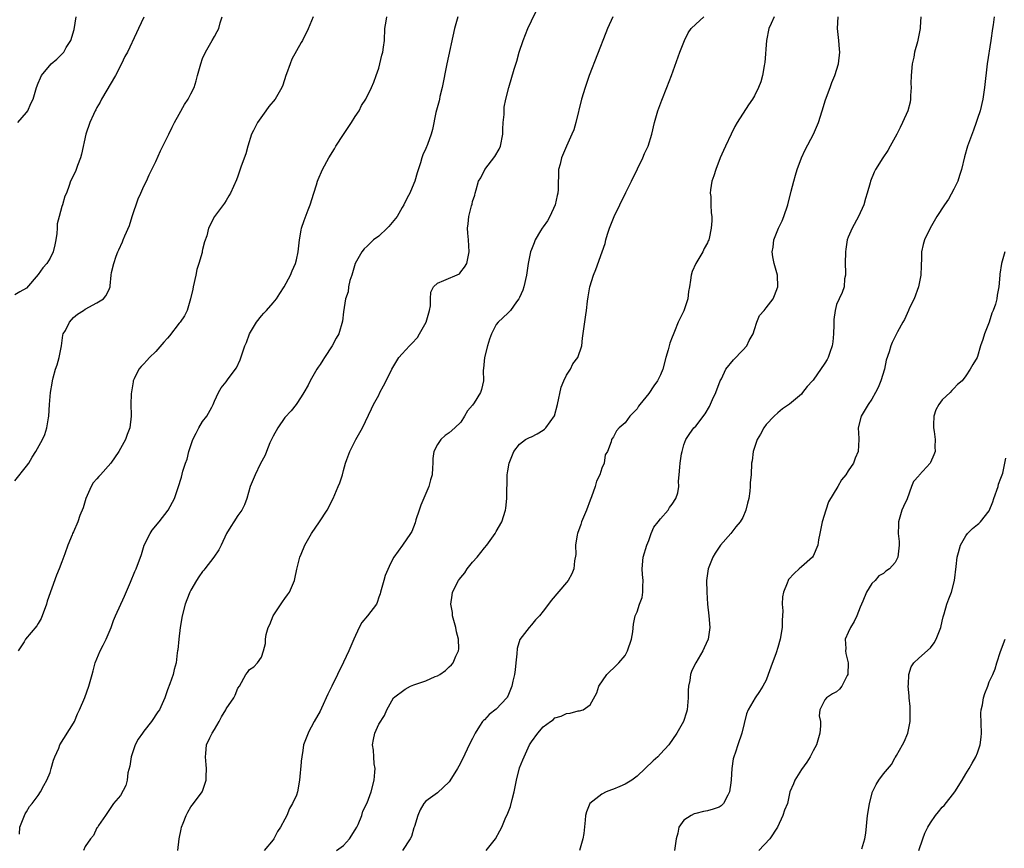
# Model space of a CAD drawing. Units: inches. Extents: x 2580000 to 2583000, y 1506000 to 1509000.
# Drawn here: x 2580158 to 2580326, y 1508075 to 1508217 of the extents above; entities that cross this region are included whole.
import ezdxf

# ---------------------------------------------------------------- set-up
doc = ezdxf.new("R2010")
doc.units = ezdxf.units.IN
doc.header["$MEASUREMENT"] = 0
doc.layers.add('LD25801506_10ft', color=123, linetype='Continuous')

msp = doc.modelspace()

# ---------------------------------------------------------------- linework, layer by layer
at = {"layer": 'LD25801506_10ft'}
for points, elevation in [([(2580184.79, 1508075), (2580185.02, 1508077), (2580185.34, 1508078.66), (2580185.41, 1508079), (2580185.69, 1508079.69), (2580186.18, 1508081), (2580186.45, 1508081.56), (2580187, 1508082.44), (2580187.45, 1508083), (2580188.93, 1508085), (2580189, 1508085.15), (2580189.6, 1508087), (2580189.59, 1508087.59), (2580189.68, 1508089), (2580189.6, 1508089.6), (2580189.49, 1508091), (2580189.53, 1508091.53), (2580189.67, 1508093), (2580190.22, 1508094.22), (2580190.6, 1508095), (2580191, 1508095.62), (2580191.81, 1508097), (2580192.23, 1508097.77), (2580192.94, 1508099), (2580193, 1508099.13), (2580194.34, 1508101), (2580194.54, 1508101.46), (2580195, 1508102.66), (2580195.28, 1508103), (2580196.36, 1508105), (2580196.66, 1508105.34), (2580197, 1508105.82), (2580197.71, 1508106.29), (2580198.32, 1508107), (2580199, 1508107.96), (2580199.38, 1508109), (2580199.72, 1508110.28), (2580199.72, 1508111), (2580199.82, 1508111.82), (2580200.17, 1508113), (2580200.47, 1508113.53), (2580201, 1508115), (2580202.61, 1508117.39), (2580203, 1508117.95), (2580203.47, 1508118.54), (2580203.78, 1508119), (2580204.64, 1508121), (2580204.69, 1508121.31), (2580205.04, 1508122.96), (2580205.58, 1508125), (2580205.78, 1508125.49), (2580206.41, 1508127), (2580207.54, 1508129), (2580208.9, 1508131), (2580210.2, 1508133), (2580211.22, 1508135), (2580212.09, 1508137), (2580212.35, 1508137.65), (2580212.8, 1508139), (2580213, 1508139.76), (2580213.35, 1508141), (2580213.59, 1508141.59), (2580214.05, 1508143), (2580215.09, 1508145), (2580216.24, 1508147), (2580217.78, 1508150.22), (2580218.12, 1508151), (2580219, 1508152.57), (2580219.2, 1508153), (2580219.83, 1508154.17), (2580220.25, 1508155), (2580221.22, 1508157), (2580222.45, 1508159), (2580223, 1508159.59), (2580224.23, 1508161), (2580224.63, 1508161.37), (2580225.58, 1508162.42), (2580225.95, 1508163), (2580227.06, 1508165), (2580227.66, 1508167), (2580227.8, 1508167.8), (2580227.82, 1508169), (2580227.88, 1508170.12), (2580228.31, 1508171), (2580229, 1508171.66), (2580230.11, 1508172.11), (2580232.74, 1508173.26), (2580233, 1508173.55), (2580233.61, 1508174.39), (2580233.99, 1508175), (2580234.43, 1508177), (2580234.28, 1508179), (2580234.16, 1508180.16), (2580234.1, 1508181), (2580234.24, 1508181.76), (2580234.35, 1508183), (2580234.8, 1508184.8), (2580234.9, 1508185.1), (2580235, 1508185.53), (2580235.39, 1508186.61), (2580235.45, 1508187), (2580235.57, 1508187.57), (2580236.02, 1508189), (2580236.4, 1508189.6), (2580237.06, 1508191), (2580238.78, 1508193.22), (2580239.52, 1508194.48), (2580239.72, 1508195), (2580240.14, 1508197), (2580240.13, 1508197.87), (2580240.22, 1508199), (2580240.35, 1508200.35), (2580240.34, 1508201), (2580240.39, 1508201.61), (2580240.66, 1508203), (2580241.15, 1508205), (2580242.08, 1508208.08), (2580242.54, 1508209.46), (2580242.95, 1508211), (2580243.61, 1508213), (2580244.42, 1508215), (2580245, 1508216.31), (2580246.32, 1508219)], 8910), ([(2580157, 1508138), (2580159, 1508140.49), (2580159.36, 1508141), (2580159.97, 1508142.03), (2580160.6, 1508143), (2580161.73, 1508145), (2580162.1, 1508145.9), (2580162.48, 1508147), (2580162.73, 1508148.73), (2580162.78, 1508149), (2580162.92, 1508151), (2580163.1, 1508153), (2580163.37, 1508154.63), (2580163.41, 1508155), (2580163.52, 1508155.52), (2580163.95, 1508157), (2580164.24, 1508157.76), (2580164.57, 1508159), (2580164.94, 1508161), (2580165.19, 1508162.81), (2580165.26, 1508163), (2580165.61, 1508163.61), (2580166.29, 1508165), (2580167, 1508165.81), (2580167.65, 1508166.35), (2580168.71, 1508167), (2580169, 1508167.23), (2580171, 1508168.32), (2580172.1, 1508169), (2580172.51, 1508169.49), (2580173, 1508170.43), (2580173.22, 1508171), (2580173.22, 1508171.22), (2580173.44, 1508173), (2580173.48, 1508173.48), (2580173.87, 1508175), (2580174.25, 1508176.25), (2580174.54, 1508177), (2580174.7, 1508177.3), (2580175.34, 1508178.66), (2580175.45, 1508179), (2580175.72, 1508179.72), (2580176.52, 1508181.48), (2580177, 1508183.02), (2580178, 1508186), (2580178.49, 1508187), (2580179, 1508188.16), (2580179.42, 1508189), (2580179.9, 1508190.1), (2580180.35, 1508191), (2580181, 1508192.38), (2580181.82, 1508194.18), (2580183.21, 1508197), (2580183.78, 1508198.22), (2580184.19, 1508199), (2580185, 1508200.43), (2580185.9, 1508202.1), (2580186.52, 1508203), (2580187, 1508203.9), (2580187.53, 1508205), (2580187.89, 1508206.11), (2580188.15, 1508207), (2580188.68, 1508209), (2580189, 1508209.9), (2580189.46, 1508211), (2580190.16, 1508212.16), (2580190.64, 1508213), (2580191, 1508213.66), (2580191.5, 1508214.5), (2580191.74, 1508215), (2580192, 1508216), (2580192.31, 1508217)], 8950), ([(2580179, 1508216.95), (2580178.09, 1508215), (2580177.71, 1508214.29), (2580176.17, 1508211), (2580175.77, 1508210.23), (2580175.19, 1508209), (2580174.13, 1508207), (2580171.77, 1508203), (2580171.53, 1508202.47), (2580171, 1508201.55), (2580170.81, 1508201.19), (2580170.69, 1508201), (2580170.39, 1508200.39), (2580169.77, 1508199), (2580169.1, 1508197), (2580168.37, 1508193.63), (2580168.21, 1508193), (2580167.7, 1508191.7), (2580167.45, 1508191), (2580167.32, 1508190.68), (2580166.51, 1508189), (2580166.28, 1508188.28), (2580165.78, 1508187), (2580165.53, 1508186.47), (2580165.1, 1508185), (2580165, 1508184.72), (2580164.53, 1508183), (2580164.24, 1508181.76), (2580164.2, 1508181), (2580164.13, 1508180.13), (2580163.99, 1508179), (2580163.83, 1508178.17), (2580163.56, 1508177), (2580163, 1508175.89), (2580162.44, 1508175), (2580161.76, 1508174.24), (2580161, 1508173.14), (2580159, 1508170.81), (2580157.85, 1508170.15), (2580157, 1508169.67)], 8960), ([(2580157.54, 1508199), (2580159, 1508200.73), (2580159.21, 1508201), (2580159.75, 1508202.25), (2580160.13, 1508203), (2580160.67, 1508205), (2580161, 1508205.72), (2580161.37, 1508206.63), (2580161.55, 1508207), (2580163.2, 1508209), (2580164.18, 1508209.82), (2580165.2, 1508210.8), (2580165.34, 1508211), (2580165.76, 1508211.76), (2580166.57, 1508213), (2580167.12, 1508214.88), (2580167.47, 1508217)], 8970), ([(2580207.8, 1508217), (2580206.99, 1508214.99), (2580205.99, 1508213), (2580205.78, 1508212.62), (2580204.2, 1508209.8), (2580203.9, 1508209), (2580203.3, 1508207.3), (2580203.17, 1508207), (2580202.64, 1508205.36), (2580202.5, 1508205), (2580201.78, 1508203.78), (2580201.35, 1508203), (2580200.29, 1508201.71), (2580199.74, 1508201), (2580198.33, 1508199), (2580197.67, 1508197.67), (2580197.35, 1508197), (2580196.7, 1508195), (2580196.33, 1508193.67), (2580195.58, 1508191.58), (2580195, 1508189.88), (2580194.76, 1508189.24), (2580193.75, 1508187), (2580193.46, 1508186.54), (2580193, 1508185.73), (2580192.7, 1508185.3), (2580191, 1508183), (2580190, 1508181), (2580189.69, 1508179.69), (2580189.3, 1508178.7), (2580189, 1508177.38), (2580188.92, 1508177.08), (2580188.89, 1508176.89), (2580188.33, 1508175), (2580188.01, 1508173.99), (2580187.82, 1508173), (2580187.38, 1508171), (2580187.35, 1508170.65), (2580186.95, 1508169), (2580186.35, 1508167), (2580185.9, 1508166.1), (2580185.15, 1508165), (2580185, 1508164.83), (2580183.33, 1508162.67), (2580183, 1508162.3), (2580182.41, 1508161.59), (2580181, 1508160.01), (2580179.92, 1508159), (2580179.5, 1508158.5), (2580179, 1508157.93), (2580178.52, 1508157.48), (2580178.11, 1508157), (2580177.35, 1508155.35), (2580177.17, 1508155), (2580177.14, 1508154.86), (2580176.85, 1508153.15), (2580176.81, 1508152.81), (2580176.75, 1508151), (2580176.81, 1508149.19), (2580176.81, 1508149), (2580176.61, 1508147), (2580176.12, 1508145.88), (2580175.84, 1508145), (2580174.74, 1508143), (2580173.37, 1508141), (2580171.58, 1508139), (2580171.29, 1508138.71), (2580171, 1508138.35), (2580170.36, 1508137.64), (2580170, 1508137), (2580169.12, 1508135), (2580169, 1508134.56), (2580168.62, 1508133.38), (2580168.09, 1508132.09), (2580167.71, 1508131), (2580167, 1508129.3), (2580166.85, 1508129), (2580166.76, 1508128.77), (2580166.03, 1508127), (2580165.52, 1508125.52), (2580165, 1508124.21), (2580164.56, 1508123), (2580164.1, 1508121.9), (2580162.52, 1508117.48), (2580162.38, 1508117), (2580161.46, 1508114.54), (2580161, 1508113.69), (2580160.74, 1508113.26), (2580158.83, 1508111), (2580158.58, 1508110.58), (2580157.57, 1508109)], 8940), ([(2580157.79, 1508077.79), (2580157.84, 1508079), (2580158.44, 1508080.44), (2580158.63, 1508081), (2580158.76, 1508081.24), (2580159, 1508081.62), (2580159.51, 1508082.49), (2580159.97, 1508083), (2580161, 1508084.39), (2580161.39, 1508085), (2580161.92, 1508086.08), (2580162.45, 1508087), (2580163, 1508088.31), (2580163.21, 1508089), (2580163.6, 1508090.4), (2580163.82, 1508091), (2580164.47, 1508092.47), (2580164.69, 1508093), (2580167, 1508096.7), (2580167.17, 1508097), (2580167.7, 1508098.3), (2580168.03, 1508099), (2580168.9, 1508101.1), (2580169.62, 1508103), (2580169.81, 1508103.81), (2580170.16, 1508105), (2580170.37, 1508105.63), (2580170.71, 1508107), (2580171.56, 1508109), (2580172.03, 1508109.97), (2580172.55, 1508111), (2580173.41, 1508113), (2580173.83, 1508114.17), (2580174.16, 1508115), (2580175.67, 1508118.33), (2580176.72, 1508120.72), (2580177.47, 1508122.53), (2580177.7, 1508123), (2580178.57, 1508125.43), (2580179.06, 1508127), (2580180.04, 1508129), (2580180.42, 1508129.58), (2580181.57, 1508131), (2580183.15, 1508133), (2580184.21, 1508135), (2580184.85, 1508136.85), (2580185.4, 1508138.6), (2580185.65, 1508139.65), (2580186.08, 1508141), (2580186.35, 1508141.65), (2580186.65, 1508143), (2580187.34, 1508145), (2580187.89, 1508146.11), (2580188.37, 1508147), (2580189, 1508148.08), (2580189.69, 1508149), (2580190.55, 1508150.55), (2580190.78, 1508151), (2580191, 1508151.57), (2580191.7, 1508153), (2580192.18, 1508153.82), (2580193, 1508154.87), (2580193.37, 1508155.37), (2580194.79, 1508157.21), (2580195.41, 1508158.59), (2580195.78, 1508159.78), (2580196.21, 1508161), (2580196.46, 1508161.54), (2580197, 1508163.03), (2580198.18, 1508165), (2580199, 1508166.07), (2580199.44, 1508166.56), (2580199.88, 1508167), (2580201, 1508168.27), (2580201.56, 1508169), (2580202.14, 1508169.86), (2580202.86, 1508171), (2580203.96, 1508173), (2580204.23, 1508173.77), (2580204.84, 1508175), (2580205, 1508175.64), (2580205.29, 1508177), (2580205.48, 1508179), (2580205.78, 1508180.67), (2580205.84, 1508181), (2580206.3, 1508182.3), (2580207, 1508184.12), (2580207.32, 1508185), (2580207.94, 1508187), (2580208.39, 1508188.39), (2580208.57, 1508189), (2580208.69, 1508189.31), (2580209.44, 1508191), (2580210.49, 1508193), (2580211.48, 1508194.52), (2580211.71, 1508195), (2580213, 1508196.99), (2580214.37, 1508199), (2580215, 1508200.03), (2580215.69, 1508201), (2580216.09, 1508201.91), (2580216.81, 1508203), (2580217.77, 1508205), (2580218.14, 1508205.86), (2580218.57, 1508207), (2580219, 1508208.24), (2580219.19, 1508209), (2580219.5, 1508210.5), (2580219.67, 1508211), (2580219.82, 1508211.82), (2580219.97, 1508213), (2580220.06, 1508215), (2580220.28, 1508216.28), (2580220.39, 1508217)], 8930), ([(2580232.49, 1508217), (2580231.93, 1508215), (2580230.61, 1508209), (2580229.83, 1508205), (2580229.42, 1508203.42), (2580229.34, 1508203), (2580229.3, 1508202.7), (2580228.74, 1508200.74), (2580228.18, 1508197.82), (2580227.93, 1508197), (2580227.29, 1508195.29), (2580227.18, 1508195), (2580227.11, 1508194.89), (2580227, 1508194.57), (2580226.51, 1508193.49), (2580226.35, 1508193), (2580226.13, 1508192.13), (2580225.55, 1508190.45), (2580225.15, 1508189), (2580225, 1508188.61), (2580224.28, 1508187), (2580223.84, 1508186.16), (2580223.3, 1508185), (2580223, 1508184.53), (2580222.12, 1508183), (2580220.71, 1508181.29), (2580220.43, 1508181), (2580219, 1508179.66), (2580218.13, 1508179), (2580217.56, 1508178.45), (2580217, 1508177.96), (2580216.53, 1508177.47), (2580216.11, 1508177), (2580215, 1508175.02), (2580214.43, 1508173), (2580214.09, 1508172.09), (2580213.87, 1508171), (2580213.81, 1508170.19), (2580213.35, 1508169), (2580213, 1508166.77), (2580212.85, 1508165.15), (2580212.18, 1508163), (2580211.74, 1508162.26), (2580211.09, 1508161), (2580209.77, 1508159), (2580209.45, 1508158.55), (2580209, 1508157.8), (2580208.66, 1508157.34), (2580208.44, 1508157), (2580207.32, 1508155), (2580207, 1508154.28), (2580206.26, 1508153), (2580205.78, 1508152.27), (2580204.94, 1508151), (2580204.07, 1508149.93), (2580203, 1508148.74), (2580201.83, 1508147), (2580201, 1508145.58), (2580200.47, 1508144.47), (2580199.85, 1508143), (2580199.63, 1508142.37), (2580198.81, 1508140.81), (2580197.96, 1508139), (2580197.11, 1508137), (2580196.51, 1508135), (2580196.11, 1508133.89), (2580195.68, 1508133), (2580195, 1508132.06), (2580194.33, 1508131), (2580193.8, 1508130.2), (2580193.06, 1508129), (2580192.15, 1508127), (2580191.77, 1508126.23), (2580190.93, 1508125), (2580189.35, 1508123), (2580189.21, 1508122.79), (2580189, 1508122.53), (2580188.37, 1508121.63), (2580187.94, 1508121), (2580187, 1508119.34), (2580186.83, 1508119), (2580186.31, 1508117.69), (2580186.01, 1508117), (2580185.5, 1508115), (2580185.19, 1508113), (2580184.92, 1508111), (2580184.78, 1508109.22), (2580184.71, 1508109), (2580184.66, 1508108.66), (2580184.48, 1508107), (2580184.14, 1508105.86), (2580183.98, 1508105), (2580183.43, 1508103.43), (2580183, 1508102.38), (2580182.53, 1508101), (2580181.63, 1508099), (2580181.39, 1508098.61), (2580180.29, 1508097), (2580179, 1508095.32), (2580178.73, 1508095), (2580178.04, 1508093.96), (2580177.5, 1508093), (2580176.84, 1508091), (2580176.61, 1508089.39), (2580176.25, 1508088.25), (2580176.12, 1508087), (2580175.9, 1508086.1), (2580175, 1508084.38), (2580173.82, 1508083), (2580173.49, 1508082.51), (2580173, 1508081.85), (2580172.69, 1508081.31), (2580172.44, 1508081), (2580171.28, 1508079.28), (2580171.07, 1508078.93), (2580171, 1508078.86), (2580170.41, 1508077.59), (2580169.92, 1508077), (2580169, 1508075.7), (2580168.7, 1508075)], 8920), ([(2580258.87, 1508217), (2580258, 1508215), (2580257.71, 1508214.29), (2580254.85, 1508207), (2580254.14, 1508205), (2580253.56, 1508203), (2580252.58, 1508199), (2580252.21, 1508197.79), (2580251.9, 1508197), (2580250.99, 1508195), (2580250.16, 1508193), (2580249.91, 1508191.91), (2580249.65, 1508191), (2580249.64, 1508189.64), (2580249.54, 1508189), (2580249.58, 1508187.58), (2580249.51, 1508187), (2580249.4, 1508186.6), (2580249.08, 1508185), (2580248.13, 1508183), (2580247.75, 1508182.25), (2580247, 1508181.26), (2580246.82, 1508181), (2580246.55, 1508180.55), (2580245.67, 1508179), (2580245.49, 1508178.51), (2580245, 1508177.41), (2580244.84, 1508177), (2580244.45, 1508175), (2580244.19, 1508173), (2580243.69, 1508171), (2580243.53, 1508170.47), (2580243, 1508169.22), (2580242.88, 1508169), (2580242.49, 1508168.49), (2580241.44, 1508167), (2580241.24, 1508166.76), (2580241, 1508166.56), (2580239.33, 1508165), (2580239, 1508164.6), (2580238.2, 1508163), (2580237.87, 1508162.13), (2580237.51, 1508161), (2580236.99, 1508159), (2580236.86, 1508157.14), (2580236.81, 1508156.81), (2580236.83, 1508155), (2580236.48, 1508153.52), (2580236.33, 1508153), (2580235.28, 1508151.28), (2580235, 1508150.86), (2580234.12, 1508149.88), (2580233.62, 1508149), (2580233, 1508148), (2580231.96, 1508147), (2580231, 1508146.13), (2580230.3, 1508145.7), (2580229.58, 1508145), (2580229, 1508144.16), (2580228.4, 1508143), (2580228.23, 1508141.77), (2580228.19, 1508141), (2580228.17, 1508140.17), (2580228.09, 1508139), (2580227.82, 1508138.18), (2580227.56, 1508137), (2580226.19, 1508133.81), (2580225.87, 1508133), (2580225.33, 1508131.33), (2580225.2, 1508130.8), (2580224.62, 1508129.38), (2580224.41, 1508129), (2580223.02, 1508127), (2580221.59, 1508125), (2580221, 1508123.91), (2580220.12, 1508121.88), (2580219.85, 1508121), (2580219.28, 1508119), (2580219.24, 1508118.76), (2580219, 1508118.14), (2580218.73, 1508117.27), (2580218.61, 1508117), (2580217.07, 1508115), (2580216.12, 1508113.88), (2580215.67, 1508113), (2580214.73, 1508111), (2580213.88, 1508109), (2580213, 1508107.08), (2580211.95, 1508105), (2580210.98, 1508103), (2580210.35, 1508101.65), (2580209.26, 1508099.26), (2580209, 1508098.73), (2580207.98, 1508097), (2580207, 1508095.08), (2580206.95, 1508095), (2580206.2, 1508093), (2580206.08, 1508092.08), (2580205.89, 1508091), (2580205.79, 1508090.21), (2580205.78, 1508090.07), (2580205.49, 1508087), (2580205.17, 1508085), (2580205, 1508084.44), (2580204.33, 1508083), (2580203.8, 1508082.2), (2580203.33, 1508081), (2580203, 1508080.33), (2580202.29, 1508079), (2580201.75, 1508078.25), (2580201.13, 1508077), (2580201, 1508076.81), (2580199.46, 1508075)], 8900), ([(2580211.81, 1508075), (2580213, 1508075.86), (2580214.02, 1508077), (2580215, 1508078.56), (2580215.25, 1508079), (2580215.47, 1508079.47), (2580216.1, 1508081), (2580216.29, 1508081.71), (2580217, 1508083.12), (2580217.69, 1508085), (2580218.22, 1508087), (2580218.34, 1508088.34), (2580218.37, 1508089), (2580218.23, 1508089.77), (2580218.14, 1508091), (2580218.11, 1508092.11), (2580217.96, 1508093), (2580218.09, 1508093.92), (2580218.34, 1508095), (2580219, 1508096.53), (2580219.98, 1508098.02), (2580220.35, 1508099), (2580221.5, 1508101), (2580223.48, 1508102.52), (2580224.43, 1508103), (2580225, 1508103.23), (2580227, 1508103.93), (2580228.64, 1508104.64), (2580229, 1508104.78), (2580229.39, 1508105), (2580230.35, 1508105.65), (2580231, 1508106.29), (2580231.37, 1508106.63), (2580231.67, 1508107), (2580232.11, 1508108.11), (2580232.56, 1508109), (2580232.62, 1508109.38), (2580232.59, 1508111), (2580232.25, 1508112.25), (2580232.13, 1508113), (2580231.57, 1508115), (2580231.55, 1508115.55), (2580231.28, 1508117), (2580231.48, 1508118.52), (2580231.59, 1508119), (2580232.6, 1508121), (2580232.78, 1508121.22), (2580233, 1508121.53), (2580233.66, 1508122.34), (2580234.07, 1508123), (2580235, 1508124.14), (2580235.75, 1508125), (2580237, 1508126.57), (2580237.41, 1508127), (2580238.84, 1508129), (2580239, 1508129.33), (2580239.98, 1508131), (2580240.61, 1508133), (2580240.66, 1508133.34), (2580240.83, 1508135), (2580240.82, 1508136.82), (2580240.85, 1508137.15), (2580240.89, 1508139), (2580241, 1508139.67), (2580241.24, 1508141), (2580241.99, 1508143), (2580243, 1508144.22), (2580244, 1508145), (2580244.66, 1508145.34), (2580245, 1508145.47), (2580246, 1508146), (2580247, 1508146.59), (2580247.23, 1508146.77), (2580247.45, 1508147), (2580248.97, 1508149.03), (2580249.48, 1508151), (2580250.08, 1508153.92), (2580250.53, 1508155), (2580251, 1508155.97), (2580251.64, 1508157), (2580252.09, 1508157.91), (2580252.9, 1508159), (2580253.59, 1508161), (2580253.71, 1508162.29), (2580254.26, 1508166.26), (2580254.39, 1508167), (2580254.56, 1508168.56), (2580254.69, 1508169.31), (2580254.94, 1508171), (2580255.56, 1508173), (2580256, 1508173.99), (2580257.09, 1508177), (2580257.57, 1508178.43), (2580257.7, 1508179), (2580258, 1508180), (2580258.32, 1508181), (2580259, 1508182.73), (2580259.11, 1508183), (2580260.05, 1508185), (2580261.09, 1508187.09), (2580262.07, 1508189), (2580263.11, 1508191.11), (2580264, 1508193), (2580264.27, 1508193.73), (2580264.92, 1508195), (2580265.53, 1508197), (2580265.98, 1508199), (2580266.55, 1508201), (2580267.21, 1508202.79), (2580268.1, 1508205), (2580268.87, 1508207), (2580270.31, 1508211), (2580271.08, 1508213), (2580271.73, 1508214.27), (2580272.25, 1508215), (2580273, 1508215.77), (2580274.38, 1508217)], 8890), ([(2580286.36, 1508217), (2580285.87, 1508215.87), (2580285.44, 1508215), (2580285.05, 1508213), (2580284.77, 1508209.23), (2580284.74, 1508209), (2580284.66, 1508208.66), (2580284.38, 1508207), (2580284.07, 1508205.93), (2580283.71, 1508205), (2580283, 1508203.56), (2580282.66, 1508203), (2580281.98, 1508202.02), (2580280.09, 1508199), (2580279.69, 1508198.31), (2580279.03, 1508197), (2580278.07, 1508195), (2580277.75, 1508194.25), (2580277.19, 1508193), (2580276.41, 1508191), (2580276.09, 1508189.91), (2580275.77, 1508189), (2580275.54, 1508187.54), (2580275.49, 1508187), (2580275.58, 1508186.42), (2580275.59, 1508185), (2580275.63, 1508183.63), (2580275.75, 1508183), (2580275.73, 1508182.27), (2580275.64, 1508181), (2580275.28, 1508179.28), (2580275.21, 1508179), (2580275.14, 1508178.86), (2580275, 1508178.51), (2580274.44, 1508177.56), (2580274.22, 1508177), (2580273, 1508175), (2580272.39, 1508173.61), (2580272.2, 1508173), (2580272.14, 1508172.14), (2580271.95, 1508171), (2580271.77, 1508170.23), (2580271.68, 1508169), (2580270.96, 1508166.96), (2580269.99, 1508165), (2580269.41, 1508163.41), (2580269.14, 1508162.86), (2580269, 1508162.43), (2580268.58, 1508161.42), (2580268.3, 1508160.3), (2580267.9, 1508159), (2580267.4, 1508157), (2580267, 1508156.02), (2580266.51, 1508155), (2580265.86, 1508154.14), (2580265, 1508152.87), (2580263.48, 1508151), (2580263.28, 1508150.72), (2580263, 1508150.23), (2580261.79, 1508149), (2580261, 1508147.84), (2580259.96, 1508147), (2580259.52, 1508146.48), (2580259, 1508145.49), (2580258.68, 1508145), (2580258.6, 1508144.6), (2580257.96, 1508143), (2580257.57, 1508142.43), (2580257.4, 1508141), (2580257, 1508140.12), (2580256.66, 1508139), (2580256.09, 1508137.91), (2580255.87, 1508137), (2580255.24, 1508135.24), (2580255, 1508134.68), (2580254.38, 1508133), (2580253.56, 1508131), (2580253.45, 1508130.55), (2580252.86, 1508129), (2580252.8, 1508128.8), (2580252.53, 1508127), (2580252.57, 1508125.43), (2580252.36, 1508124.36), (2580252.23, 1508123), (2580251.87, 1508122.13), (2580251.25, 1508121), (2580251, 1508120.68), (2580248.4, 1508117.6), (2580247.91, 1508117), (2580247, 1508115.8), (2580246.36, 1508115), (2580245.72, 1508114.28), (2580245, 1508113.43), (2580244.61, 1508113), (2580243.01, 1508110.98), (2580242.56, 1508109.44), (2580242.52, 1508108.52), (2580242.35, 1508107), (2580242.23, 1508105.77), (2580242.12, 1508105), (2580241.86, 1508103.86), (2580241.7, 1508103), (2580241, 1508101.33), (2580240.89, 1508101.11), (2580240.82, 1508101), (2580239, 1508099.09), (2580237.81, 1508098.19), (2580237, 1508097.3), (2580236.83, 1508097.17), (2580236.69, 1508097), (2580236.19, 1508096.19), (2580235.4, 1508095), (2580235, 1508094.12), (2580234.43, 1508093), (2580233.3, 1508090.7), (2580232.63, 1508089.37), (2580232.43, 1508089), (2580231.12, 1508086.88), (2580231, 1508086.72), (2580229, 1508084.83), (2580227, 1508083.4), (2580226.66, 1508083), (2580226.08, 1508081.92), (2580225.68, 1508081), (2580225.09, 1508079.09), (2580225, 1508078.87), (2580224.57, 1508077.43), (2580224.37, 1508077), (2580223.06, 1508075)], 8880), ([(2580237.29, 1508075), (2580238.87, 1508077), (2580239.64, 1508078.36), (2580239.95, 1508079), (2580240.67, 1508080.67), (2580240.89, 1508081.11), (2580241.46, 1508082.54), (2580241.72, 1508083.72), (2580242.08, 1508085), (2580242.47, 1508087), (2580243, 1508089.1), (2580243.53, 1508090.47), (2580243.77, 1508091), (2580244.71, 1508093), (2580245, 1508093.52), (2580246.09, 1508095), (2580247, 1508096.08), (2580248.26, 1508097), (2580248.7, 1508097.3), (2580249, 1508097.59), (2580250.08, 1508097.92), (2580251, 1508098.36), (2580251.59, 1508098.41), (2580253, 1508098.78), (2580253.21, 1508098.79), (2580253.81, 1508099), (2580255, 1508099.83), (2580256.15, 1508101.85), (2580256.52, 1508103), (2580257.86, 1508105), (2580258.42, 1508105.58), (2580259, 1508106.06), (2580259.45, 1508106.55), (2580259.92, 1508107), (2580261, 1508108.26), (2580261.39, 1508109), (2580262.05, 1508111), (2580262.28, 1508112.28), (2580262.41, 1508113.59), (2580262.67, 1508115), (2580263, 1508115.66), (2580263.44, 1508117), (2580263.87, 1508118.13), (2580263.99, 1508119), (2580263.99, 1508119.99), (2580264.05, 1508121), (2580263.96, 1508122.04), (2580263.9, 1508123), (2580264.07, 1508125), (2580264.66, 1508127), (2580265, 1508127.82), (2580265.42, 1508129), (2580265.89, 1508130.11), (2580266.59, 1508131), (2580267, 1508131.51), (2580268.32, 1508133), (2580268.56, 1508133.44), (2580269, 1508134.02), (2580269.64, 1508135), (2580269.93, 1508135.93), (2580270.12, 1508137), (2580270.09, 1508137.91), (2580270.2, 1508139), (2580270.29, 1508140.29), (2580270.37, 1508141), (2580270.58, 1508142.58), (2580270.67, 1508143), (2580271, 1508144.11), (2580271.29, 1508145), (2580271.98, 1508146.02), (2580272.69, 1508147), (2580273, 1508147.32), (2580274.59, 1508149.41), (2580275.34, 1508150.66), (2580275.86, 1508151.86), (2580276.4, 1508153), (2580277.18, 1508155), (2580277.38, 1508155.38), (2580278.14, 1508157), (2580279.41, 1508158.59), (2580281, 1508160.21), (2580281.69, 1508161), (2580282.12, 1508161.88), (2580282.77, 1508163), (2580283, 1508163.76), (2580283.44, 1508165), (2580283.87, 1508166.13), (2580284.64, 1508167), (2580285, 1508167.44), (2580286.17, 1508169), (2580286.43, 1508169.57), (2580286.97, 1508171), (2580286.91, 1508173), (2580286.36, 1508175), (2580286.14, 1508176.14), (2580286.02, 1508177), (2580286.2, 1508177.8), (2580286.33, 1508179), (2580287.12, 1508181), (2580287.73, 1508182.27), (2580288.01, 1508183), (2580288.71, 1508185), (2580289.29, 1508187.29), (2580289.69, 1508189), (2580290.02, 1508190.02), (2580290.28, 1508191), (2580291, 1508192.97), (2580291.63, 1508194.37), (2580293.06, 1508197), (2580293.93, 1508199), (2580294.56, 1508201), (2580295.12, 1508202.88), (2580295.89, 1508205), (2580296.17, 1508205.83), (2580296.68, 1508207), (2580297.34, 1508209), (2580297.57, 1508211), (2580297.5, 1508211.5), (2580297.36, 1508213), (2580297.14, 1508215), (2580297.27, 1508217)], 8870), ([(2580311.38, 1508217), (2580311.25, 1508215.25), (2580311.22, 1508215), (2580310.76, 1508212.76), (2580310.3, 1508211), (2580310.14, 1508210.14), (2580309.89, 1508209), (2580309.69, 1508207), (2580309.66, 1508205.66), (2580309.68, 1508205), (2580309.59, 1508203.59), (2580309.6, 1508203), (2580309.51, 1508202.49), (2580309.12, 1508201), (2580308.25, 1508199), (2580307.83, 1508198.17), (2580307.25, 1508197), (2580306.15, 1508195), (2580305.73, 1508194.27), (2580304.9, 1508193), (2580303.65, 1508191), (2580303.43, 1508190.57), (2580302.78, 1508189), (2580302.71, 1508188.71), (2580302.21, 1508187), (2580301.92, 1508186.08), (2580301.63, 1508185), (2580300.75, 1508183), (2580299.64, 1508181), (2580299, 1508179.47), (2580298.82, 1508179), (2580298.55, 1508177.45), (2580298.5, 1508177), (2580298.47, 1508175), (2580298.53, 1508173.47), (2580298.5, 1508173), (2580298.36, 1508172.36), (2580298.27, 1508171), (2580297.93, 1508170.07), (2580297.42, 1508169), (2580297, 1508168), (2580296.74, 1508167), (2580296.54, 1508165.46), (2580296.53, 1508164.53), (2580296.49, 1508163), (2580296.37, 1508161.63), (2580296.26, 1508161), (2580295.83, 1508159.83), (2580295.57, 1508159), (2580295.38, 1508158.62), (2580295, 1508158.04), (2580293, 1508155.15), (2580292.87, 1508155), (2580291.97, 1508154.03), (2580291.2, 1508153), (2580291, 1508152.77), (2580289, 1508151.05), (2580287.78, 1508150.22), (2580287, 1508149.58), (2580286.35, 1508149), (2580285, 1508147.6), (2580284.58, 1508147), (2580284.05, 1508145.95), (2580283.48, 1508145), (2580282.78, 1508143), (2580282.61, 1508141.39), (2580282.52, 1508141), (2580282.43, 1508139), (2580282.3, 1508137.7), (2580282.3, 1508137), (2580282.24, 1508136.24), (2580282.04, 1508135), (2580281.8, 1508134.2), (2580281.55, 1508133), (2580281, 1508131.75), (2580280.58, 1508131), (2580279.86, 1508130.14), (2580279, 1508129.03), (2580277.21, 1508127), (2580277, 1508126.66), (2580276.31, 1508125.69), (2580275.89, 1508125), (2580275.13, 1508123), (2580274.86, 1508121), (2580274.87, 1508119), (2580275.01, 1508117), (2580275.25, 1508115), (2580275.4, 1508113), (2580275.11, 1508111), (2580274.44, 1508109.56), (2580274.23, 1508109), (2580273.03, 1508106.97), (2580272.35, 1508105.65), (2580272.12, 1508105), (2580272, 1508104), (2580271.79, 1508103), (2580271.73, 1508102.27), (2580271.73, 1508101), (2580271.52, 1508099), (2580271.41, 1508098.59), (2580270.9, 1508097), (2580269.81, 1508095), (2580268.42, 1508093), (2580267, 1508091.48), (2580266.54, 1508091), (2580265.73, 1508090.27), (2580263, 1508087.66), (2580262.1, 1508087), (2580261, 1508086.3), (2580260.09, 1508085.91), (2580259, 1508085.47), (2580258.64, 1508085.36), (2580257.75, 1508085), (2580257, 1508084.64), (2580254.98, 1508083), (2580254.37, 1508081.63), (2580254.21, 1508081), (2580254.17, 1508080.17), (2580253.92, 1508077.92), (2580253.79, 1508077), (2580253.21, 1508075)], 8860), ([(2580323.87, 1508217), (2580323.66, 1508215.66), (2580323.54, 1508215), (2580323.28, 1508213), (2580322.68, 1508209), (2580322.22, 1508205), (2580321.92, 1508203), (2580321.44, 1508201), (2580321, 1508199.67), (2580320.8, 1508199), (2580320.31, 1508197.69), (2580319.33, 1508195), (2580318.81, 1508193.19), (2580318.3, 1508191), (2580317.96, 1508189.96), (2580317.67, 1508189), (2580317, 1508187.63), (2580316.06, 1508185.94), (2580315.36, 1508185), (2580314.09, 1508183), (2580312.96, 1508181.04), (2580311.99, 1508179), (2580311.74, 1508178.26), (2580311.48, 1508177), (2580311.49, 1508175.49), (2580311.42, 1508175), (2580311.39, 1508174.61), (2580311.38, 1508173), (2580310.97, 1508171), (2580310.23, 1508169), (2580309.45, 1508167.45), (2580309.25, 1508167), (2580309, 1508166.49), (2580308.55, 1508165.45), (2580308.27, 1508165), (2580307.36, 1508163.36), (2580306.46, 1508161.54), (2580306.22, 1508161), (2580305.96, 1508159.96), (2580305.47, 1508158.53), (2580305.16, 1508157), (2580304.56, 1508155), (2580304.11, 1508153.89), (2580303.65, 1508153), (2580303, 1508151.89), (2580302.39, 1508151), (2580301.17, 1508149), (2580300.7, 1508147), (2580300.79, 1508145.21), (2580300.79, 1508145), (2580300.68, 1508143), (2580300.17, 1508141.83), (2580299.86, 1508141), (2580299, 1508139.66), (2580298.55, 1508139), (2580297.83, 1508138.17), (2580297.2, 1508137), (2580295.61, 1508134.39), (2580295.14, 1508133), (2580294.54, 1508131), (2580294.15, 1508129), (2580293.91, 1508127.91), (2580293.8, 1508127), (2580293, 1508125.17), (2580292.88, 1508125), (2580291, 1508123.31), (2580290.62, 1508123), (2580289.78, 1508122.22), (2580288.83, 1508121.17), (2580288.73, 1508121), (2580288.58, 1508120.58), (2580287.93, 1508119), (2580287.8, 1508118.2), (2580287.75, 1508117), (2580287.84, 1508115.84), (2580287.8, 1508115), (2580287.74, 1508114.26), (2580287.73, 1508113), (2580287.41, 1508111), (2580287, 1508109.61), (2580286.71, 1508108.71), (2580285.78, 1508106.22), (2580285.37, 1508105), (2580285, 1508104.03), (2580284.43, 1508103), (2580283.88, 1508102.12), (2580283.11, 1508101), (2580281.94, 1508099), (2580281.68, 1508098.32), (2580280.84, 1508095), (2580280.15, 1508093), (2580279.76, 1508091.76), (2580279.49, 1508091), (2580279.38, 1508090.62), (2580279.16, 1508089), (2580279.06, 1508087.06), (2580279, 1508086.54), (2580278.78, 1508085), (2580278.45, 1508084.45), (2580277.72, 1508083), (2580277.36, 1508082.64), (2580277, 1508082.41), (2580275.95, 1508082.05), (2580275, 1508081.78), (2580274.31, 1508081.69), (2580273, 1508081.33), (2580272.73, 1508081.27), (2580272.22, 1508081), (2580271, 1508080.18), (2580270.15, 1508079), (2580269.98, 1508077.98), (2580269.67, 1508077), (2580269.39, 1508075)], 8850), ([(2580325.66, 1508177), (2580325.08, 1508175), (2580324.83, 1508173.17), (2580324.79, 1508173), (2580324.65, 1508171), (2580324.37, 1508169.63), (2580324.31, 1508169), (2580324.07, 1508168.07), (2580323.69, 1508167), (2580323.47, 1508166.53), (2580322.98, 1508165), (2580322.2, 1508163), (2580321.92, 1508162.08), (2580321.53, 1508161), (2580321, 1508159.15), (2580320.93, 1508159), (2580320.19, 1508157.81), (2580319.77, 1508157), (2580319, 1508155.86), (2580318.38, 1508155), (2580317.62, 1508154.38), (2580317, 1508153.71), (2580316.64, 1508153.36), (2580316.36, 1508153), (2580315, 1508151.75), (2580314.42, 1508151), (2580313.9, 1508150.1), (2580313.56, 1508149), (2580313.53, 1508147.53), (2580313.51, 1508147), (2580313.63, 1508146.37), (2580313.81, 1508145), (2580313.76, 1508143.76), (2580313.79, 1508143), (2580313.58, 1508142.42), (2580313, 1508141.12), (2580312.92, 1508141), (2580311.05, 1508138.95), (2580311, 1508138.86), (2580310.13, 1508137.87), (2580309.77, 1508137), (2580309, 1508134.9), (2580308.38, 1508133.62), (2580308.14, 1508133), (2580307.79, 1508131.79), (2580307.54, 1508131), (2580307.52, 1508130.48), (2580307.51, 1508129), (2580307.64, 1508127.64), (2580307.67, 1508127), (2580307.43, 1508125), (2580307, 1508124.07), (2580306.03, 1508123), (2580305.41, 1508122.59), (2580305, 1508122.2), (2580304.22, 1508121.78), (2580303.56, 1508121), (2580303, 1508120.49), (2580302.08, 1508119), (2580301.46, 1508117.46), (2580301.23, 1508117), (2580301, 1508116.47), (2580300.43, 1508115), (2580299.99, 1508114.01), (2580299.35, 1508113), (2580299, 1508112.13), (2580298.49, 1508111), (2580298.55, 1508109.45), (2580298.53, 1508109), (2580298.59, 1508108.59), (2580298.99, 1508107), (2580298.92, 1508105), (2580298.81, 1508104.81), (2580297.88, 1508103), (2580297.5, 1508102.5), (2580297, 1508102.02), (2580296.32, 1508101.68), (2580295.28, 1508101), (2580295, 1508100.68), (2580294.16, 1508099), (2580294.06, 1508097.94), (2580294.24, 1508097), (2580294.27, 1508096.27), (2580294.17, 1508095), (2580293.55, 1508093), (2580293, 1508092.01), (2580292.48, 1508091), (2580291.94, 1508090.06), (2580291, 1508088.79), (2580289.89, 1508087), (2580289.64, 1508086.36), (2580289.06, 1508085), (2580288.62, 1508083), (2580288.13, 1508081.87), (2580287.86, 1508081), (2580286.95, 1508079), (2580285.63, 1508077), (2580283.78, 1508075)], 8840), ([(2580301.29, 1508075.29), (2580301.81, 1508077), (2580301.96, 1508077.96), (2580302.27, 1508081), (2580302.39, 1508081.61), (2580302.61, 1508083), (2580303.14, 1508085), (2580303.76, 1508086.24), (2580304.19, 1508087), (2580305, 1508088.1), (2580306.34, 1508089.66), (2580307, 1508090.87), (2580307.06, 1508090.94), (2580307.18, 1508091.18), (2580308.24, 1508093), (2580308.5, 1508093.5), (2580309.11, 1508095), (2580309.52, 1508097), (2580309.54, 1508099), (2580309.52, 1508099.52), (2580309.37, 1508101), (2580309.39, 1508101.39), (2580309.22, 1508103), (2580309.27, 1508103.27), (2580309.28, 1508105), (2580309.72, 1508106.28), (2580310.18, 1508107), (2580311, 1508107.8), (2580313, 1508109.56), (2580313.61, 1508110.39), (2580313.95, 1508111), (2580314.74, 1508113), (2580315, 1508114.08), (2580315.16, 1508114.84), (2580315.32, 1508115.32), (2580315.79, 1508117), (2580316.14, 1508117.86), (2580316.57, 1508119), (2580317.1, 1508121), (2580317.38, 1508123.38), (2580317.54, 1508125), (2580317.79, 1508125.79), (2580318.1, 1508127), (2580319, 1508128.61), (2580319.31, 1508129), (2580320.15, 1508129.85), (2580321, 1508130.52), (2580321.26, 1508130.74), (2580321.52, 1508131), (2580323, 1508132.89), (2580323.6, 1508134.4), (2580323.78, 1508135), (2580324.5, 1508137), (2580324.61, 1508137.39), (2580325, 1508138.43), (2580325.3, 1508139.3), (2580325.83, 1508141.83)], 8830), ([(2580310.99, 1508075), (2580311.67, 1508077), (2580312.04, 1508077.96), (2580312.53, 1508079), (2580313, 1508079.76), (2580313.87, 1508081), (2580314.37, 1508081.63), (2580315, 1508082.39), (2580315.3, 1508082.7), (2580317.14, 1508085), (2580318.38, 1508087), (2580319, 1508088.09), (2580319.59, 1508089), (2580320.12, 1508089.88), (2580320.75, 1508091), (2580321, 1508091.63), (2580321.47, 1508093), (2580321.65, 1508094.35), (2580321.69, 1508095), (2580321.6, 1508098.4), (2580321.63, 1508099), (2580321.84, 1508099.84), (2580322.01, 1508101), (2580322.23, 1508101.77), (2580322.74, 1508103), (2580323, 1508103.72), (2580323.6, 1508105), (2580324.02, 1508105.98), (2580324.3, 1508107), (2580324.94, 1508108.94), (2580325.73, 1508111)], 8820)]:
    msp.add_lwpolyline(points, dxfattribs=dict(at, elevation=elevation))

doc.saveas('drawing.dxf')
